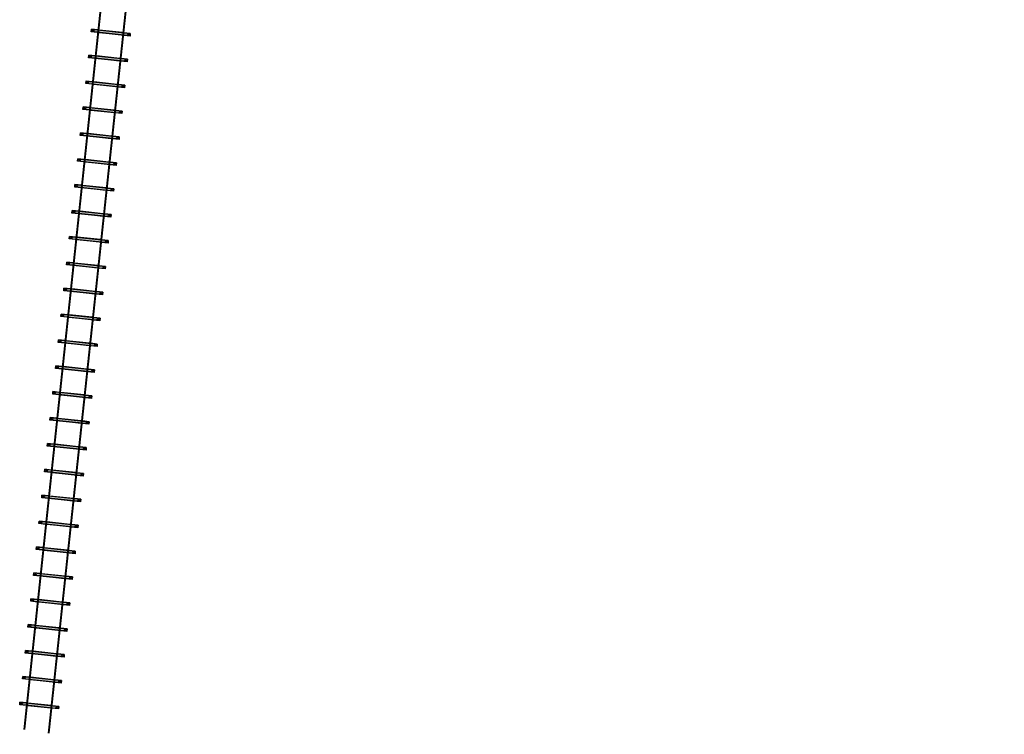
# Model space of a CAD drawing. Units: inches. Extents: x 4007 to 9445, y 2193 to 5831.
# Drawn here: x 5071 to 5147, y 4028 to 4082 of the extents above; entities that cross this region are included whole.
import ezdxf

# ---------------------------------------------------------------- set-up
doc = ezdxf.new("R2010")
doc.units = ezdxf.units.IN
doc.header["$MEASUREMENT"] = 0
doc.layers.add('0_Railway Track', color=8, linetype='Continuous')

# ---------------------------------------------------------------- blocks, each defined once
blk = doc.blocks.new('TRACK1')
at = {"layer": '0_Railway Track'}
h = blk.add_hatch(color=256, dxfattribs=at)
h.paths.add_polyline_path([(-0.08, -1.5), (0.08, -1.5), (0.08, 1.5), (-0.08, 1.5)])
h.paths.add_polyline_path([(0.05, -1.35, -1), (-0.05, -1.35, -1)], flags=16)
h.paths.add_polyline_path([(-0.05, 1.35, -1), (0.05, 1.35, -1)], flags=16)
at = {"layer": '0_Railway Track', "color": 7}
for points in [[(-0.1, 1.5), (-0.1, 1)], [(0.1, 1.5), (-0.1, 1.5)], [(-0.1, 0.9), (-0.1, -0.9)], [(0.1, 1.5), (0.1, 1)], [(0.1, 0.9), (0.1, -0.9)], [(-0.1, -1), (-0.1, -1.5)], [(-0.1, -1.5), (0.1, -1.5)], [(0.1, -1), (0.1, -1.5)]]:
    blk.add_lwpolyline(points, dxfattribs=at)
at = {"layer": '0_Railway Track', "color": 0, "linetype": 'ByBlock'}
blk.add_lwpolyline([(-0.1, 1.5), (0.1, 1.5), (0.1, -1.5), (-0.1, -1.5)], close=True, dxfattribs=at)
at = {"layer": '0_Railway Track'}
for points in [[(-0.08, 1.5), (-0.08, -1.5)], [(0.08, 1.5), (0.08, -1.5)]]:
    blk.add_lwpolyline(points, dxfattribs=at)
for centre in [(0, 1.35), (0, -1.35)]:
    blk.add_circle(centre, 0.05, dxfattribs=at)

msp = doc.modelspace()

# ---------------------------------------------------------------- linework, layer by layer
at = {"layer": '0_Railway Track', "const_width": 0.15}
for points in [[(5071.511, 4027.942), (5078.525, 4094.099), (5086.983, 4175.41), (5094.993, 4250.853), (5103.611, 4333.873), (5110.213, 4397.124), (5120.435, 4462.493), (5132.044, 4507.8), (5138.13, 4526.217), (5144.985, 4543.991)], [(5071.511, 4027.942), (5078.525, 4094.099), (5086.983, 4175.41), (5094.993, 4250.853), (5103.611, 4333.873), (5110.213, 4397.124), (5120.435, 4462.493), (5132.044, 4507.8), (5138.13, 4526.217), (5144.985, 4543.991)], [(5146.772, 4543.179), (5139.97, 4525.391), (5133.701, 4507.039), (5122.461, 4462.814), (5112.117, 4396.871), (5105.475, 4333.501), (5096.882, 4250.733), (5088.916, 4175.158), (5080.453, 4093.921), (5073.383, 4027.663)], [(5146.772, 4543.179), (5139.97, 4525.391), (5133.701, 4507.039), (5122.461, 4462.814), (5112.117, 4396.871), (5105.475, 4333.501), (5096.882, 4250.733), (5088.916, 4175.158), (5080.453, 4093.921), (5073.383, 4027.663)]]:
    msp.add_lwpolyline(points, dxfattribs=at)

# ---------------------------------------------------------------- block references
at = {"layer": '0_Railway Track', "rotation": 263.9287353925271}
for p in [(5078.159, 4081.499), (5078.159, 4081.499), (5077.947, 4079.511), (5077.947, 4079.511), (5077.736, 4077.522), (5077.736, 4077.522), (5077.524, 4075.533), (5077.524, 4075.533), (5077.312, 4073.544), (5077.312, 4073.544), (5077.101, 4071.556), (5077.101, 4071.556), (5076.889, 4069.567), (5076.889, 4069.567), (5076.678, 4067.578), (5076.678, 4067.578), (5076.466, 4065.589), (5076.466, 4065.589), (5076.255, 4063.6), (5076.255, 4063.6), (5076.043, 4061.612), (5076.043, 4061.612), (5075.832, 4059.623), (5075.832, 4059.623), (5075.62, 4057.634), (5075.62, 4057.634), (5075.409, 4055.645), (5075.409, 4055.645), (5075.197, 4053.657), (5075.197, 4053.657), (5074.986, 4051.668), (5074.986, 4051.668), (5074.774, 4049.679), (5074.774, 4049.679), (5074.563, 4047.69), (5074.563, 4047.69), (5074.351, 4045.701), (5074.351, 4045.701), (5074.139, 4043.713), (5074.139, 4043.713), (5073.928, 4041.724), (5073.928, 4041.724), (5073.716, 4039.735), (5073.716, 4039.735), (5073.505, 4037.746), (5073.505, 4037.746), (5073.293, 4035.757), (5073.293, 4035.757), (5073.082, 4033.769), (5073.082, 4033.769), (5072.87, 4031.78), (5072.87, 4031.78), (5072.659, 4029.791), (5072.659, 4029.791)]:
    msp.add_blockref('TRACK1', p, dxfattribs=at)

doc.saveas('drawing.dxf')
